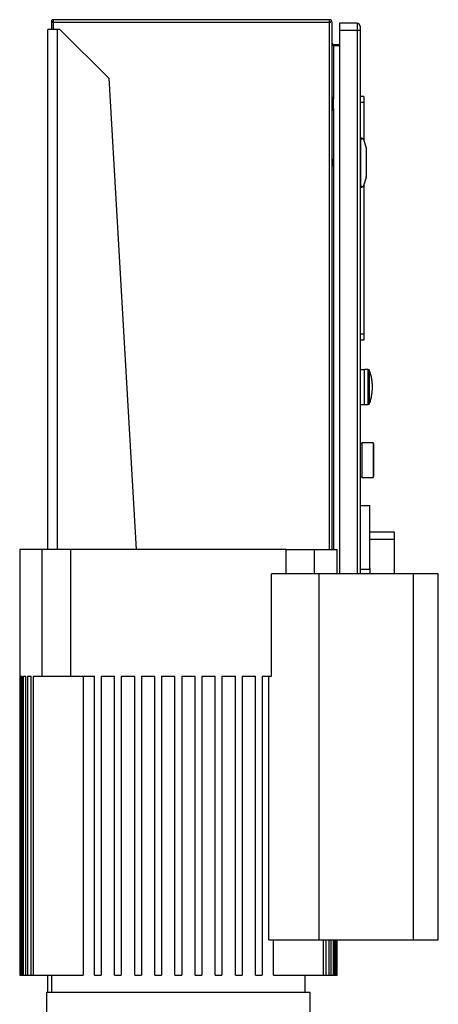
# Model space of a CAD drawing. Units: inches. Extents: x 0.4 to 10.6, y 0.4 to 8.1.
# Drawn here: x 3.5 to 3.9, y 3.9 to 4.8 of the extents above; entities that cross this region are included whole.
import ezdxf

# ---------------------------------------------------------------- set-up
doc = ezdxf.new("R2010")
doc.units = ezdxf.units.IN
doc.header["$MEASUREMENT"] = 0

msp = doc.modelspace()

# ---------------------------------------------------------------- linework, layer by layer
at = {"color": 7, "linetype": 'Continuous', "lineweight": 25}
for p, q in [((3.56841, 4.79508), (3.56841, 4.79261)), ((3.82314, 4.79508), (3.56841, 4.79508)), ((3.82314, 4.79261), (3.82314, 4.79508)), ((3.56352, 4.30649), (3.56352, 4.78604)), ((3.57251, 4.78604), (3.56352, 4.78604)), ((3.56689, 4.79261), (3.56689, 4.78604)), ((3.56841, 4.79261), (3.56689, 4.79261)), ((3.56828, 4.79346), (3.56722, 4.79261)), ((3.82314, 4.79261), (3.56841, 4.79261)), ((3.57476, 4.78604), (3.57251, 4.78604)), ((3.61976, 4.74105), (3.57476, 4.78604)), ((3.82427, 4.79261), (3.82314, 4.79261)), ((3.82562, 4.30649), (3.82562, 4.79261)), ((3.84868, 4.79182), (3.83237, 4.79182)), ((3.83237, 4.79182), (3.83237, 4.78507)), ((3.84868, 4.79182), (3.84868, 4.78507)), ((3.84868, 4.78507), (3.83237, 4.78507)), ((3.83237, 4.78507), (3.83237, 4.28399)), ((3.85149, 4.78507), (3.84868, 4.78507)), ((3.85149, 4.78507), (3.85149, 4.28399)), ((3.82674, 4.77225), (3.82674, 4.7709)), ((3.82674, 4.77225), (3.83237, 4.77225)), ((3.83237, 4.7709), (3.82674, 4.7709)), ((3.61976, 4.74105), (3.64485, 4.30649)), ((3.82584, 4.72366), (3.82562, 4.72366)), ((3.8268, 4.722), (3.82584, 4.72366)), ((3.82584, 4.71747), (3.82584, 4.72366)), ((3.85486, 4.72433), (3.85149, 4.72433)), ((3.85486, 4.72433), (3.85486, 4.71871)), ((3.82584, 4.71128), (3.82584, 4.71747)), ((3.8268, 4.71747), (3.82584, 4.71747)), ((3.82702, 4.71378), (3.82702, 4.72116)), ((3.85486, 4.71871), (3.85149, 4.71871)), ((3.85486, 4.71871), (3.85486, 4.68386)), ((3.82562, 4.71128), (3.82584, 4.71128)), ((3.82584, 4.71128), (3.8268, 4.71293)), ((3.85149, 4.68462), (3.85205, 4.68462)), ((3.85149, 4.68365), (3.85205, 4.68365)), ((3.85205, 4.68575), (3.85205, 4.68462)), ((3.85303, 4.68575), (3.85205, 4.68575)), ((3.85205, 4.64188), (3.85205, 4.68462)), ((3.85464, 4.68457), (3.85703, 4.67698)), ((3.85205, 4.66887), (3.85149, 4.66887)), ((3.85711, 4.67647), (3.85711, 4.65003)), ((3.82592, 4.66052), (3.82562, 4.65989)), ((3.82621, 4.66483), (3.82592, 4.66598)), ((3.82621, 4.66483), (3.82621, 4.66167)), ((3.85205, 4.65763), (3.85149, 4.65763)), ((3.85149, 4.64285), (3.85205, 4.64285)), ((3.85149, 4.64188), (3.85205, 4.64188)), ((3.85205, 4.64188), (3.85205, 4.64075)), ((3.85205, 4.64075), (3.85303, 4.64075)), ((3.85703, 4.64953), (3.85464, 4.64193)), ((3.85486, 4.64264), (3.85486, 4.50498)), ((3.85486, 4.50498), (3.85149, 4.50498)), ((3.85486, 4.50498), (3.85486, 4.49936)), ((3.85486, 4.49936), (3.85149, 4.49936)), ((3.85543, 4.4723), (3.85149, 4.4723)), ((3.85896, 4.47231), (3.85543, 4.47231)), ((3.85543, 4.44025), (3.85543, 4.47231)), ((3.85149, 4.44026), (3.85543, 4.44026)), ((3.85543, 4.44025), (3.85896, 4.44025)), ((3.86365, 4.40481), (3.85289, 4.40481)), ((3.85289, 4.40481), (3.85289, 4.38878)), ((3.86413, 4.40319), (3.86365, 4.40481)), ((3.86365, 4.38878), (3.86365, 4.40481)), ((3.85289, 4.40405), (3.85149, 4.40405)), ((3.86413, 4.38878), (3.86413, 4.40319)), ((3.86419, 4.39973), (3.86413, 4.40019)), ((3.85289, 4.38878), (3.85289, 4.37276)), ((3.86365, 4.37276), (3.86365, 4.38878)), ((3.86413, 4.37438), (3.86413, 4.38878)), ((3.86413, 4.37738), (3.86419, 4.37784)), ((3.85149, 4.37351), (3.85289, 4.37351)), ((3.85289, 4.37276), (3.86365, 4.37276)), ((3.86365, 4.37276), (3.86413, 4.37438)), ((3.86049, 4.34662), (3.85149, 4.34662)), ((3.86049, 4.28896), (3.86049, 4.34662)), ((3.88298, 4.32238), (3.86049, 4.32238)), ((3.88298, 4.31574), (3.86049, 4.31574)), ((3.88298, 4.31574), (3.88298, 4.32238)), ((3.88298, 4.28399), (3.88298, 4.31574)), ((3.53763, 4.30649), (3.53763, 3.91391)), ((3.55846, 4.30649), (3.53763, 4.30649)), ((3.55846, 4.1895), (3.55846, 4.30649)), ((3.58449, 4.30649), (3.55846, 4.30649)), ((3.58449, 4.30649), (3.58449, 4.1895)), ((3.78324, 4.30649), (3.58449, 4.30649)), ((3.78324, 4.28399), (3.78324, 4.30649)), ((3.78324, 4.30649), (3.80927, 4.30649)), ((3.80927, 4.28399), (3.80927, 4.30649)), ((3.80927, 4.30649), (3.8301, 4.30649)), ((3.8301, 4.28399), (3.8301, 4.30649)), ((3.85149, 4.28823), (3.86049, 4.28823)), ((3.86049, 4.28896), (3.86049, 4.28399)), ((3.7696, 4.1895), (3.7696, 4.28399)), ((3.81373, 4.28399), (3.7696, 4.28399)), ((3.81373, 3.94653), (3.81373, 4.28399)), ((3.90029, 4.28399), (3.81373, 4.28399)), ((3.90029, 4.28399), (3.90029, 3.94653)), ((3.92346, 4.28399), (3.90029, 4.28399)), ((3.92346, 3.94653), (3.92346, 4.28399)), ((3.53765, 4.1895), (3.53812, 4.1895)), ((3.53765, 4.1895), (3.53765, 3.91391)), ((3.53812, 3.91391), (3.53812, 4.1895)), ((3.53858, 4.1895), (3.53998, 4.1895)), ((3.53858, 4.1895), (3.53858, 3.91391)), ((3.53998, 3.91391), (3.53998, 4.1895)), ((3.54092, 4.1895), (3.54329, 4.1895)), ((3.54092, 4.1895), (3.54092, 3.91391)), ((3.54329, 3.91391), (3.54329, 4.1895)), ((3.54471, 4.1895), (3.54808, 4.1895)), ((3.54471, 4.1895), (3.54471, 3.91391)), ((3.54808, 3.91391), (3.54808, 4.1895)), ((3.55003, 4.1895), (3.55003, 3.91391)), ((3.55003, 4.1895), (3.55846, 4.1895)), ((3.55846, 4.1895), (3.58449, 4.1895)), ((3.58449, 4.1895), (3.60653, 4.1895)), ((3.59609, 4.1895), (3.59609, 3.91391)), ((3.60653, 3.91391), (3.60653, 4.1895)), ((3.61272, 4.1895), (3.62509, 4.1895)), ((3.61272, 4.1895), (3.61272, 3.91391)), ((3.62509, 3.91391), (3.62509, 4.1895)), ((3.63128, 4.1895), (3.64365, 4.1895)), ((3.63128, 4.1895), (3.63128, 3.91391)), ((3.64365, 3.91391), (3.64365, 4.1895)), ((3.64984, 4.1895), (3.66221, 4.1895)), ((3.64984, 4.1895), (3.64984, 3.91391)), ((3.66221, 3.91391), (3.66221, 4.1895)), ((3.6684, 4.1895), (3.68077, 4.1895)), ((3.6684, 4.1895), (3.6684, 3.91391)), ((3.68077, 3.91391), (3.68077, 4.1895)), ((3.68696, 4.1895), (3.69933, 4.1895)), ((3.68696, 4.1895), (3.68696, 3.91391)), ((3.69933, 3.91391), (3.69933, 4.1895)), ((3.70552, 4.1895), (3.71789, 4.1895)), ((3.70552, 4.1895), (3.70552, 3.91391)), ((3.71789, 3.91391), (3.71789, 4.1895)), ((3.72408, 4.1895), (3.73645, 4.1895)), ((3.72408, 4.1895), (3.72408, 3.91391)), ((3.73645, 3.91391), (3.73645, 4.1895)), ((3.74264, 4.1895), (3.75501, 4.1895)), ((3.74264, 4.1895), (3.74264, 3.91391)), ((3.75501, 3.91391), (3.75501, 4.1895)), ((3.7612, 4.1895), (3.7696, 4.1895)), ((3.7612, 4.1895), (3.7612, 3.91391)), ((3.76739, 3.94653), (3.76739, 4.1895)), ((3.76739, 3.94653), (3.81373, 3.94653)), ((3.77164, 3.91391), (3.77164, 3.94653)), ((3.81373, 3.94653), (3.90029, 3.94653)), ((3.8177, 3.91391), (3.8177, 3.94653)), ((3.81965, 3.94653), (3.81965, 3.91391)), ((3.82302, 3.91391), (3.82302, 3.94653)), ((3.82445, 3.94653), (3.82445, 3.91391)), ((3.82681, 3.91391), (3.82681, 3.94653)), ((3.82775, 3.94653), (3.82775, 3.91391)), ((3.82915, 3.91391), (3.82915, 3.94653)), ((3.82961, 3.94653), (3.82961, 3.91391)), ((3.83008, 3.91391), (3.83008, 3.94653)), ((3.8301, 3.91391), (3.8301, 3.94653)), ((3.90029, 3.94653), (3.92346, 3.94653)), ((3.53763, 3.91391), (3.53765, 3.91391)), ((3.53765, 3.91391), (3.53812, 3.91391)), ((3.53812, 3.91391), (3.53858, 3.91391)), ((3.53858, 3.91391), (3.53998, 3.91391)), ((3.53998, 3.91391), (3.54092, 3.91391)), ((3.54092, 3.91391), (3.54329, 3.91391)), ((3.54329, 3.91391), (3.54471, 3.91391)), ((3.54471, 3.91391), (3.54808, 3.91391)), ((3.54808, 3.91391), (3.55003, 3.91391)), ((3.55003, 3.91391), (3.59609, 3.91391)), ((3.56352, 3.89816), (3.56352, 3.91391)), ((3.56688, 3.91391), (3.56688, 3.89816)), ((3.60653, 3.91391), (3.61272, 3.91391)), ((3.62509, 3.91391), (3.63128, 3.91391)), ((3.64365, 3.91391), (3.64984, 3.91391)), ((3.66221, 3.91391), (3.6684, 3.91391)), ((3.68077, 3.91391), (3.68696, 3.91391)), ((3.69933, 3.91391), (3.70552, 3.91391)), ((3.71789, 3.91391), (3.72408, 3.91391)), ((3.73645, 3.91391), (3.74264, 3.91391)), ((3.75501, 3.91391), (3.7612, 3.91391)), ((3.77164, 3.91391), (3.8177, 3.91391)), ((3.80085, 3.89816), (3.80085, 3.91391)), ((3.8177, 3.91391), (3.81965, 3.91391)), ((3.81965, 3.91391), (3.82302, 3.91391)), ((3.82302, 3.91391), (3.82445, 3.91391)), ((3.82445, 3.91391), (3.82681, 3.91391)), ((3.82681, 3.91391), (3.82775, 3.91391)), ((3.82775, 3.91391), (3.82915, 3.91391)), ((3.82915, 3.91391), (3.82961, 3.91391)), ((3.82961, 3.91391), (3.83008, 3.91391)), ((3.83008, 3.91391), (3.8301, 3.91391)), ((3.56244, 3.89816), (3.56244, 3.88017)), ((3.56244, 3.89816), (3.80529, 3.89816)), ((3.80529, 3.88017), (3.80529, 3.89816))]:
    msp.add_line(p, q, dxfattribs=at)
at = {"color": 1, "linetype": 'Continuous', "lineweight": 25}
for p, q in [((3.56841, 4.79261), (3.56841, 4.78604)), ((3.57251, 4.30649), (3.57251, 4.78604)), ((3.82314, 4.30649), (3.82314, 4.79261)), ((3.84868, 4.78507), (3.84868, 4.28399)), ((3.82674, 4.7709), (3.82674, 4.7221)), ((3.8268, 4.71747), (3.8268, 4.722)), ((3.8268, 4.71293), (3.8268, 4.71747)), ((3.82674, 4.71284), (3.82674, 4.30649)), ((3.82562, 4.66586), (3.82592, 4.66598)), ((3.82592, 4.66052), (3.82562, 4.66064)), ((3.85896, 4.44025), (3.85896, 4.47231)), ((3.86002, 4.45628), (3.86002, 4.47158)), ((3.86002, 4.44098), (3.86002, 4.45628))]:
    msp.add_line(p, q, dxfattribs=at)
at = {"color": 7, "linetype": 'Continuous', "lineweight": 25, "flags": 128}
msp.add_lwpolyline([(3.82562, 4.66672), (3.82566, 4.66661), (3.82592, 4.66598)], dxfattribs=at)
at = {"color": 7, "linetype": 'Continuous', "lineweight": 25}
for centre, radius, start, end in [((3.56841, 4.79356), 0.00152, 90, 218.84177), ((3.82314, 4.79261), 0.00247, 0, 90), ((3.56841, 4.79356), 0.000171, 90, 218.84177), ((3.82314, 4.79261), 0.00112, 0, 90), ((3.84868, 4.78901), 0.00281, 359.99957, 90), ((3.82534, 4.72116), 0.00169, 0, 30.01384), ((3.82534, 4.71378), 0.00169, 329.98616, 0), ((3.85303, 4.68406), 0.00169, 17.51338, 44.78432), ((3.85543, 4.67647), 0.00169, 0, 17.51338), ((3.82173, 4.66216), 0.0045, 338.6622, 353.78999), ((3.85543, 4.65003), 0.00169, 342.48662, 360), ((3.85303, 4.64244), 0.00169, 315.21568, 342.48662), ((3.85896, 4.47118), 0.00113, 20.58286, 90), ((3.85896, 4.44137), 0.00113, 270, 339.41714)]:
    msp.add_arc(centre, radius, start, end, dxfattribs=at)
for centre, start_param, end_param in [((3.86491, 4.68462), 2.551233, 3.141593), ((3.86491, 4.64188), 3.141593, 3.731952)]:
    msp.add_ellipse(centre, major_axis=(0.01286, 0), ratio=0.087489, start_param=start_param, end_param=end_param, dxfattribs=at)
for points, knots in [([(3.56841, 4.79339), (3.56841, 4.79339), (3.5684, 4.79339), (3.56839, 4.79339), (3.56838, 4.79339), (3.56834, 4.7934), (3.5683, 4.79343), (3.56829, 4.79345), (3.56828, 4.79346)], [0, 0, 0, 0, 0.011722, 0.026913, 0.054668, 0.115822, 0.511337, 1, 1, 1, 1]), ([(3.85149, 4.78901), (3.85149, 4.78895), (3.85149, 4.78883), (3.85149, 4.78792), (3.85149, 4.78662), (3.85149, 4.78559), (3.85149, 4.78507)], [0, 0, 0, 0, 0.25, 0.5, 0.75, 1, 1, 1, 1]), ([(3.85303, 4.68575), (3.85303, 4.68575), (3.85327, 4.68575), (3.85368, 4.68566), (3.85407, 4.68541), (3.85421, 4.68526), (3.85423, 4.68525)], [0, 0, 0, 0, 0.005367, 0.574493, 0.959433, 1, 1, 1, 1]), ([(3.85423, 4.64125), (3.8541, 4.64114), (3.85378, 4.64088), (3.85336, 4.64077), (3.85309, 4.64075), (3.85303, 4.64075), (3.85303, 4.64075)], [0, 0, 0, 0, 0.350385, 0.86796, 0.994637, 1, 1, 1, 1]), ([(3.86006, 4.44113), (3.8601, 4.44122), (3.86064, 4.44252), (3.86138, 4.44515), (3.86224, 4.44898), (3.86272, 4.45289), (3.86285, 4.45683), (3.86262, 4.46077), (3.86203, 4.46468), (3.86118, 4.46828), (3.86037, 4.47051), (3.86001, 4.4715)], [0, 0, 0, 0, 0.009712, 0.136145, 0.262739, 0.389487, 0.516388, 0.643453, 0.770701, 0.898166, 1, 1, 1, 1])]:
    msp.add_open_spline(points, degree=3, knots=knots, dxfattribs=at)
for points in [[(3.82562, 4.77337), (3.82563, 4.77317), (3.82567, 4.77276), (3.82593, 4.77214), (3.8263, 4.77152), (3.82659, 4.77111), (3.82674, 4.7709)], [(3.82674, 4.77225), (3.82659, 4.77227), (3.8263, 4.7723), (3.82593, 4.77256), (3.82567, 4.77293), (3.82563, 4.77323), (3.82562, 4.77337)]]:
    msp.add_open_spline(points, degree=3, dxfattribs=at)
at = {"color": 1, "linetype": 'Continuous', "lineweight": 25}
for points, knots in [([(3.82562, 4.66477), (3.82578, 4.66479), (3.82612, 4.66482), (3.82618, 4.66483), (3.82621, 4.66483)], [0, 0, 0, 0, 0.463509, 1, 1, 1, 1]), ([(3.82621, 4.66167), (3.82618, 4.66167), (3.82612, 4.66168), (3.82578, 4.66172), (3.82562, 4.66173)], [0, 0, 0, 0, 0.5364913, 1, 1, 1, 1])]:
    msp.add_open_spline(points, degree=3, knots=knots, dxfattribs=at)

doc.saveas('drawing.dxf')
